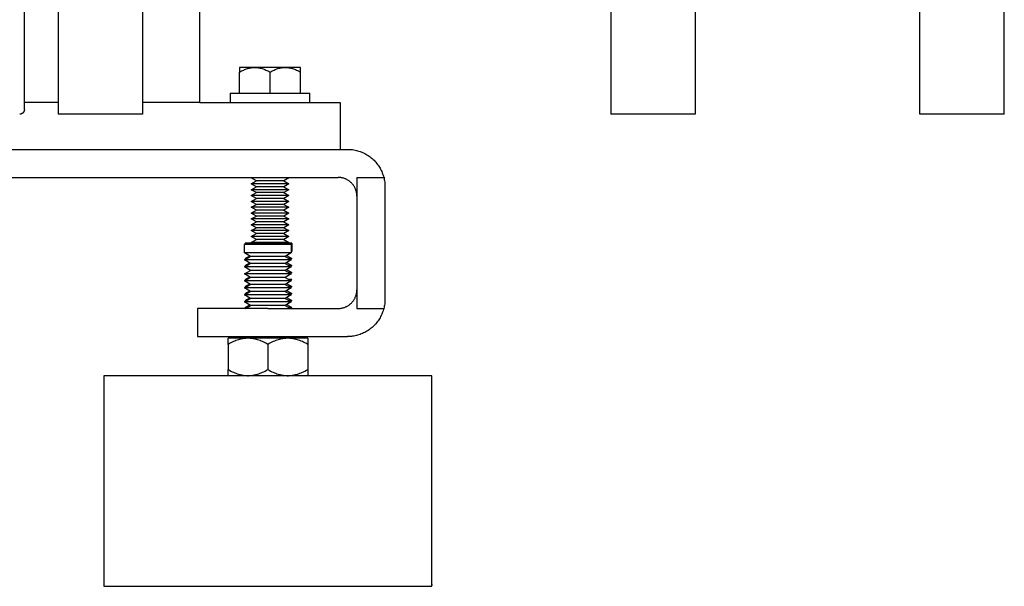
# Model space of a CAD drawing. Units: millimetres. Extents: x -1691 to 3957, y 515 to 6690.
# Drawn here: x 3369 to 3580, y 2858 to 2979 of the extents above; entities that cross this region are included whole.
import ezdxf

# ---------------------------------------------------------------- set-up
doc = ezdxf.new("R2010")
doc.units = ezdxf.units.MM
for name, color, linetype, true_color in [('Make2D$Visible$Curves$0', 7, 'Continuous', 0xe6e6e6), ('Make2D$Visible$Curves$3', 7, 'Continuous', 0x000000), ('Make2D$Visible$Curves$3DCPCOLOR253', 7, 'Continuous', 0xadadad), ('Make2D$Visible$Curves$3DCPCOLOR254', 7, 'Continuous', 0xd6d6d6)]:
    doc.layers.add(name, color=color, linetype=linetype, true_color=true_color)

msp = doc.modelspace()

# ---------------------------------------------------------------- linework, layer by layer
at = {"layer": 'Make2D$Visible$Curves$0'}
for points in [[(3377.62, 2961.43), (3370.37, 2961.43)], [(3407.83, 2961.43), (3395.62, 2961.43)], [(3005.37, 2951.43), (3439.37, 2951.43)], [(3439.37, 2951.43), (3439.64, 2951.43), (3439.92, 2951.41), (3440.19, 2951.39), (3440.46, 2951.36), (3440.73, 2951.32), (3441, 2951.26), (3441.27, 2951.2), (3441.53, 2951.14), (3441.79, 2951.06), (3442.05, 2950.97), (3442.31, 2950.87), (3442.56, 2950.77), (3442.81, 2950.66), (3443.05, 2950.53), (3443.29, 2950.41), (3443.53, 2950.27), (3443.76, 2950.12), (3443.98, 2949.97), (3444.2, 2949.81), (3444.42, 2949.64), (3444.63, 2949.46), (3444.83, 2949.28), (3445.03, 2949.09)], [(3445.03, 2949.09), (3445.21, 2948.9), (3445.39, 2948.7), (3445.56, 2948.5), (3445.73, 2948.29), (3445.89, 2948.07), (3446.04, 2947.85), (3446.18, 2947.63), (3446.32, 2947.4), (3446.45, 2947.17), (3446.57, 2946.93), (3446.68, 2946.69), (3446.78, 2946.44), (3446.88, 2946.19), (3446.97, 2945.94), (3447.05, 2945.69), (3447.12, 2945.43)], [(3007.37, 2945.43), (3437.37, 2945.43)], [(3440.2, 2944.26), (3440.1, 2944.36), (3440, 2944.45), (3439.9, 2944.53), (3439.79, 2944.62), (3439.68, 2944.7), (3439.56, 2944.78), (3439.45, 2944.85), (3439.33, 2944.92), (3439.21, 2944.98), (3439.09, 2945.04), (3438.96, 2945.1), (3438.84, 2945.15), (3438.71, 2945.2), (3438.58, 2945.24), (3438.45, 2945.28), (3438.32, 2945.32), (3438.18, 2945.35), (3438.05, 2945.37), (3437.92, 2945.39), (3437.78, 2945.41), (3437.64, 2945.42), (3437.51, 2945.43), (3437.37, 2945.43)], [(3441.37, 2941.43), (3441.37, 2941.57), (3441.36, 2941.7), (3441.35, 2941.84), (3441.33, 2941.98), (3441.31, 2942.11), (3441.29, 2942.25), (3441.26, 2942.38), (3441.22, 2942.51), (3441.18, 2942.64), (3441.14, 2942.77), (3441.09, 2942.9), (3441.04, 2943.03), (3440.98, 2943.15), (3440.92, 2943.27), (3440.86, 2943.39), (3440.79, 2943.51), (3440.72, 2943.63), (3440.64, 2943.74), (3440.56, 2943.85), (3440.47, 2943.96), (3440.39, 2944.06), (3440.29, 2944.16), (3440.2, 2944.26)], [(3441.37, 2945.43), (3447.12, 2945.43)], [(3441.37, 2945.43), (3441.37, 2941.43)], [(3447.12, 2945.43), (3447.37, 2945.43)], [(3447.12, 2945.43), (3447.18, 2945.19), (3447.23, 2944.94), (3447.27, 2944.69), (3447.31, 2944.44), (3447.34, 2944.19), (3447.35, 2943.94), (3447.37, 2943.68), (3447.37, 2943.43)], [(3441.37, 2941.43), (3441.37, 2921.43)], [(3447.37, 2943.43), (3447.37, 2919.43)], [(3440.2, 2918.6), (3440.29, 2918.7), (3440.39, 2918.8), (3440.47, 2918.91), (3440.56, 2919.01), (3440.64, 2919.13), (3440.72, 2919.24), (3440.79, 2919.35), (3440.86, 2919.47), (3440.92, 2919.59), (3440.98, 2919.71), (3441.04, 2919.84), (3441.09, 2919.96), (3441.14, 2920.09), (3441.18, 2920.22), (3441.22, 2920.35), (3441.26, 2920.48), (3441.29, 2920.62), (3441.31, 2920.75), (3441.33, 2920.89), (3441.35, 2921.02), (3441.36, 2921.16), (3441.37, 2921.3), (3441.37, 2921.43)], [(3441.37, 2921.43), (3441.37, 2917.43)], [(3437.37, 2917.43), (3437.51, 2917.43), (3437.64, 2917.44), (3437.78, 2917.45), (3437.92, 2917.47), (3438.05, 2917.49), (3438.18, 2917.52), (3438.32, 2917.55), (3438.45, 2917.58), (3438.58, 2917.62), (3438.71, 2917.66), (3438.84, 2917.71), (3438.96, 2917.76), (3439.09, 2917.82), (3439.21, 2917.88), (3439.33, 2917.95), (3439.45, 2918.01), (3439.56, 2918.09), (3439.68, 2918.16), (3439.79, 2918.24), (3439.9, 2918.33), (3440, 2918.42), (3440.1, 2918.51), (3440.2, 2918.6)], [(3447.37, 2919.43), (3447.37, 2919.18), (3447.35, 2918.93), (3447.34, 2918.67), (3447.31, 2918.42), (3447.27, 2918.17), (3447.23, 2917.92), (3447.18, 2917.68), (3447.12, 2917.43)], [(3407.37, 2917.43), (3407.37, 2911.43)], [(3411.76, 2917.43), (3407.37, 2917.43)], [(3422.37, 2917.43), (3411.76, 2917.43)], [(3422.37, 2917.43), (3437.37, 2917.43)], [(3441.37, 2917.43), (3447.12, 2917.43)], [(3447.12, 2917.43), (3447.05, 2917.18), (3446.97, 2916.92), (3446.88, 2916.67), (3446.78, 2916.42), (3446.68, 2916.18), (3446.57, 2915.93), (3446.45, 2915.7), (3446.32, 2915.46), (3446.18, 2915.23), (3446.04, 2915.01), (3445.89, 2914.79), (3445.73, 2914.58), (3445.56, 2914.37), (3445.39, 2914.16), (3445.21, 2913.97), (3445.03, 2913.78)], [(3445.03, 2913.78), (3444.83, 2913.59), (3444.63, 2913.4), (3444.42, 2913.23), (3444.2, 2913.06), (3443.98, 2912.9), (3443.76, 2912.74), (3443.53, 2912.6), (3443.29, 2912.46), (3443.05, 2912.33), (3442.81, 2912.21), (3442.56, 2912.09), (3442.31, 2911.99), (3442.05, 2911.89), (3441.79, 2911.81), (3441.53, 2911.73), (3441.27, 2911.66), (3441, 2911.6), (3440.73, 2911.55), (3440.46, 2911.51), (3440.19, 2911.47), (3439.92, 2911.45), (3439.64, 2911.44), (3439.37, 2911.43)], [(3407.37, 2911.43), (3411.76, 2911.43)], [(3411.76, 2911.43), (3422.37, 2911.43)], [(3422.37, 2911.43), (3439.37, 2911.43)]]:
    msp.add_lwpolyline(points, dxfattribs=at)
at = {"layer": 'Make2D$Visible$Curves$0', "color": 0}
for points in [[(3422.37, 2931.07), (3417.37, 2931.07)], [(3417.37, 2929.32), (3417.37, 2931.07)], [(3417.49, 2931.07), (3417.49, 2931.36)], [(3422.49, 2931.36), (3417.49, 2931.36)], [(3427.37, 2931.07), (3422.37, 2931.07)], [(3427.49, 2931.36), (3422.49, 2931.36)], [(3427.37, 2931.07), (3427.37, 2929.32)], [(3427.49, 2931.36), (3427.49, 2929.61)], [(3418.67, 2928.57), (3417.37, 2929.32)], [(3422.37, 2929.32), (3417.37, 2929.32)], [(3427.37, 2929.32), (3422.37, 2929.32)], [(3427.37, 2929.32), (3426.07, 2928.57)], [(3427.49, 2929.61), (3427.37, 2929.61)], [(3417.37, 2927.82), (3418.67, 2928.57)], [(3418.67, 2927.07), (3417.37, 2927.82)], [(3422.37, 2927.82), (3417.37, 2927.82)], [(3417.37, 2926.32), (3418.67, 2927.07)], [(3417.49, 2928.11), (3418.48, 2928.68)], [(3417.87, 2928.11), (3417.49, 2928.11)], [(3417.49, 2926.61), (3418.48, 2927.18)], [(3422.37, 2928.57), (3418.67, 2928.57)], [(3422.37, 2927.07), (3418.67, 2927.07)], [(3426.07, 2928.57), (3422.37, 2928.57)], [(3427.37, 2927.82), (3422.37, 2927.82)], [(3426.07, 2927.07), (3422.37, 2927.07)], [(3426.07, 2928.57), (3427.37, 2927.82)], [(3427.37, 2927.82), (3426.07, 2927.07)], [(3426.07, 2927.07), (3427.37, 2926.32)], [(3426.38, 2928.75), (3427.49, 2928.11)], [(3426.38, 2927.25), (3427.49, 2926.61)], [(3427.49, 2928.11), (3426.87, 2928.11)], [(3427.49, 2928.11), (3427.18, 2927.93)], [(3418.67, 2925.57), (3417.37, 2926.32)], [(3422.37, 2926.32), (3417.37, 2926.32)], [(3417.37, 2924.82), (3418.67, 2925.57)], [(3418.67, 2924.07), (3417.37, 2924.82)], [(3422.37, 2924.82), (3417.37, 2924.82)], [(3417.87, 2926.61), (3417.49, 2926.61)], [(3422.37, 2925.57), (3418.67, 2925.57)], [(3427.37, 2926.32), (3422.37, 2926.32)], [(3426.07, 2925.57), (3422.37, 2925.57)], [(3427.37, 2924.82), (3422.37, 2924.82)], [(3427.37, 2926.32), (3426.07, 2925.57)], [(3426.07, 2925.57), (3427.37, 2924.82)], [(3427.37, 2924.82), (3426.07, 2924.07)], [(3426.38, 2925.75), (3427.49, 2925.11)], [(3427.49, 2926.61), (3426.87, 2926.61)], [(3427.49, 2925.11), (3426.87, 2925.11)], [(3427.49, 2926.61), (3427.18, 2926.43)], [(3427.49, 2925.11), (3427.18, 2924.93)], [(3417.37, 2923.32), (3418.67, 2924.07)], [(3418.67, 2922.57), (3417.37, 2923.32)], [(3422.37, 2923.32), (3417.37, 2923.32)], [(3417.37, 2921.82), (3418.67, 2922.57)], [(3417.49, 2923.61), (3418.48, 2924.18)], [(3417.87, 2923.61), (3417.49, 2923.61)], [(3417.49, 2922.11), (3418.48, 2922.68)], [(3422.37, 2924.07), (3418.67, 2924.07)], [(3422.37, 2922.57), (3418.67, 2922.57)], [(3426.07, 2924.07), (3422.37, 2924.07)], [(3427.37, 2923.32), (3422.37, 2923.32)], [(3426.07, 2922.57), (3422.37, 2922.57)], [(3426.07, 2924.07), (3427.37, 2923.32)], [(3427.37, 2923.32), (3426.07, 2922.57)], [(3426.07, 2922.57), (3427.37, 2921.82)], [(3426.38, 2922.75), (3427.49, 2922.11)], [(3427.49, 2923.61), (3426.87, 2923.61)], [(3427.49, 2923.61), (3427.18, 2923.43)], [(3418.67, 2921.07), (3417.37, 2921.82)], [(3422.37, 2921.82), (3417.37, 2921.82)], [(3417.37, 2920.32), (3418.67, 2921.07)], [(3417.87, 2922.11), (3417.49, 2922.11)], [(3417.49, 2920.61), (3418.48, 2921.18)], [(3417.87, 2920.61), (3417.49, 2920.61)], [(3422.37, 2921.07), (3418.67, 2921.07)], [(3427.37, 2921.82), (3422.37, 2921.82)], [(3426.07, 2921.07), (3422.37, 2921.07)], [(3427.37, 2921.82), (3426.07, 2921.07)], [(3426.07, 2921.07), (3427.37, 2920.32)], [(3426.38, 2921.25), (3427.49, 2920.61)], [(3427.49, 2922.11), (3426.87, 2922.11)], [(3427.49, 2920.61), (3426.87, 2920.61)], [(3427.49, 2922.11), (3427.18, 2921.93)], [(3427.49, 2920.61), (3427.18, 2920.43)], [(3418.67, 2919.57), (3417.37, 2920.32)], [(3422.37, 2920.32), (3417.37, 2920.32)], [(3417.37, 2918.82), (3418.67, 2919.57)], [(3418.67, 2918.07), (3417.37, 2918.82)], [(3422.37, 2918.82), (3417.37, 2918.82)], [(3417.49, 2919.11), (3418.48, 2919.68)], [(3417.87, 2919.11), (3417.49, 2919.11)], [(3422.37, 2919.57), (3418.67, 2919.57)], [(3427.37, 2920.32), (3422.37, 2920.32)], [(3426.07, 2919.57), (3422.37, 2919.57)], [(3427.37, 2918.82), (3422.37, 2918.82)], [(3427.37, 2920.32), (3426.07, 2919.57)], [(3426.07, 2919.57), (3427.37, 2918.82)], [(3427.37, 2918.82), (3426.07, 2918.07)], [(3426.38, 2919.75), (3427.49, 2919.11)], [(3427.49, 2919.11), (3426.87, 2919.11)], [(3427.49, 2919.11), (3427.18, 2918.93)], [(3417.49, 2917.61), (3418.48, 2918.18)], [(3417.87, 2917.61), (3417.49, 2917.61)], [(3417.56, 2917.43), (3418.67, 2918.07)], [(3422.37, 2918.07), (3418.67, 2918.07)], [(3426.07, 2918.07), (3422.37, 2918.07)], [(3426.07, 2918.07), (3427.18, 2917.43)], [(3426.38, 2918.25), (3427.49, 2917.61)], [(3427.49, 2917.61), (3426.87, 2917.61)]]:
    msp.add_lwpolyline(points, dxfattribs=at)
at = {"layer": 'Make2D$Visible$Curves$3', "color": 9, "true_color": 0xbbbbbb}
for points in [[(3370.37, 2959.93), (3370.37, 3122.93)], [(3370.37, 2959.93), (3370.37, 2959.9), (3370.37, 2959.86), (3370.37, 2959.83), (3370.36, 2959.8), (3370.36, 2959.76), (3370.35, 2959.73), (3370.34, 2959.7), (3370.33, 2959.66), (3370.32, 2959.63), (3370.31, 2959.6), (3370.3, 2959.57), (3370.29, 2959.53), (3370.27, 2959.5), (3370.26, 2959.47), (3370.24, 2959.44), (3370.23, 2959.41), (3370.21, 2959.38), (3370.19, 2959.36), (3370.17, 2959.33), (3370.15, 2959.3), (3370.13, 2959.27), (3370.1, 2959.25), (3370.08, 2959.22), (3370.05, 2959.2), (3370.03, 2959.18), (3370, 2959.16), (3369.98, 2959.14), (3369.95, 2959.11), (3369.92, 2959.1), (3369.89, 2959.08), (3369.86, 2959.06), (3369.83, 2959.04), (3369.8, 2959.03), (3369.77, 2959.01), (3369.74, 2959), (3369.71, 2958.99), (3369.67, 2958.98), (3369.64, 2958.97), (3369.61, 2958.96), (3369.57, 2958.95), (3369.54, 2958.95), (3369.51, 2958.94), (3369.47, 2958.94), (3369.44, 2958.93), (3369.41, 2958.93), (3369.37, 2958.93)]]:
    msp.add_lwpolyline(points, dxfattribs=at)
at = {"layer": 'Make2D$Visible$Curves$3DCPCOLOR253'}
for points in [[(3407.83, 2961.43), (3407.83, 3006.68)], [(3407.83, 2961.43), (3437.83, 2961.43)], [(3437.83, 2961.43), (3437.83, 2951.43)]]:
    msp.add_lwpolyline(points, dxfattribs=at)
at = {"layer": 'Make2D$Visible$Curves$3DCPCOLOR254'}
for points in [[(3377.62, 3123.93), (3377.62, 2958.93)], [(3395.62, 3123.93), (3395.62, 2958.93)], [(3495.62, 3123.93), (3495.62, 2958.93)], [(3513.62, 3123.93), (3513.62, 2958.93)], [(3561.62, 2958.93), (3561.62, 3041.43)], [(3579.62, 2958.93), (3579.62, 3041.43)], [(3395.62, 2958.93), (3377.62, 2958.93)], [(3513.62, 2958.93), (3495.62, 2958.93)], [(3579.62, 2958.93), (3561.62, 2958.93)], [(3457.37, 2903.07), (3387.37, 2903.07)], [(3387.37, 2903.07), (3387.37, 2858.07)], [(3457.37, 2858.07), (3457.37, 2903.07)], [(3387.37, 2858.07), (3457.37, 2858.07)], [(3457.37, 2858.36), (3457.49, 2858.36)]]:
    msp.add_lwpolyline(points, dxfattribs=at)
at = {"layer": 'Make2D$Visible$Curves$3DCPCOLOR254', "color": 0}
for points in [[(3416.33, 2967.93), (3416.55, 2968.05), (3416.77, 2968.17), (3416.99, 2968.28), (3417.2, 2968.37), (3417.41, 2968.46), (3417.61, 2968.55), (3417.81, 2968.62), (3418.01, 2968.68), (3418.21, 2968.74), (3418.31, 2968.77), (3418.41, 2968.79), (3418.51, 2968.81), (3418.61, 2968.84), (3418.7, 2968.85), (3418.8, 2968.87), (3418.9, 2968.88), (3419, 2968.9), (3419.09, 2968.91), (3419.19, 2968.92), (3419.29, 2968.92), (3419.38, 2968.93), (3419.48, 2968.93), (3419.58, 2968.93)], [(3419.58, 2968.93), (3416.33, 2968.93)], [(3416.33, 2968.93), (3416.33, 2967.93)], [(3419.58, 2968.93), (3419.68, 2968.93), (3419.78, 2968.93), (3419.87, 2968.92), (3419.97, 2968.92), (3420.07, 2968.91), (3420.16, 2968.9), (3420.26, 2968.88), (3420.36, 2968.87), (3420.46, 2968.85), (3420.55, 2968.84), (3420.65, 2968.81), (3420.75, 2968.79), (3420.85, 2968.77), (3420.95, 2968.74), (3421.15, 2968.68), (3421.35, 2968.62), (3421.55, 2968.55), (3421.75, 2968.46), (3421.96, 2968.37), (3422.17, 2968.28), (3422.39, 2968.17), (3422.61, 2968.05), (3422.83, 2967.93)], [(3422.83, 2968.93), (3419.58, 2968.93)], [(3422.83, 2967.93), (3423.05, 2968.05), (3423.27, 2968.17), (3423.49, 2968.28), (3423.7, 2968.37), (3423.91, 2968.46), (3424.11, 2968.55), (3424.31, 2968.62), (3424.51, 2968.68), (3424.71, 2968.74), (3424.81, 2968.77), (3424.91, 2968.79), (3425.01, 2968.81), (3425.11, 2968.84), (3425.2, 2968.85), (3425.3, 2968.87), (3425.4, 2968.88), (3425.5, 2968.9), (3425.59, 2968.91), (3425.69, 2968.92), (3425.79, 2968.92), (3425.88, 2968.93), (3425.98, 2968.93), (3426.08, 2968.93)], [(3426.08, 2968.93), (3422.83, 2968.93)], [(3426.08, 2968.93), (3426.18, 2968.93), (3426.28, 2968.93), (3426.37, 2968.92), (3426.47, 2968.92), (3426.57, 2968.91), (3426.66, 2968.9), (3426.76, 2968.88), (3426.86, 2968.87), (3426.96, 2968.85), (3427.05, 2968.84), (3427.15, 2968.81), (3427.25, 2968.79), (3427.35, 2968.77), (3427.45, 2968.74), (3427.65, 2968.68), (3427.85, 2968.62), (3428.05, 2968.55), (3428.25, 2968.46), (3428.46, 2968.37), (3428.67, 2968.28), (3428.89, 2968.17), (3429.11, 2968.05), (3429.33, 2967.93)], [(3429.33, 2968.93), (3426.08, 2968.93)], [(3429.33, 2967.93), (3429.33, 2968.93)], [(3416.33, 2963.43), (3416.33, 2967.93)], [(3422.83, 2963.43), (3422.83, 2967.93)], [(3429.33, 2963.43), (3429.33, 2967.93)], [(3414.33, 2963.43), (3431.33, 2963.43)], [(3414.33, 2963.43), (3414.33, 2961.43)], [(3431.33, 2961.43), (3431.33, 2963.43)], [(3418.83, 2945.31), (3419.05, 2945.43)], [(3419.91, 2944.68), (3418.83, 2945.31)], [(3422.83, 2945.31), (3418.83, 2945.31)], [(3418.83, 2944.06), (3419.91, 2944.68)], [(3419.91, 2943.43), (3418.83, 2944.06)], [(3422.83, 2944.06), (3418.83, 2944.06)], [(3422.83, 2944.68), (3419.91, 2944.68)], [(3426.83, 2945.31), (3422.83, 2945.31)], [(3425.75, 2944.68), (3422.83, 2944.68)], [(3426.83, 2944.06), (3422.83, 2944.06)], [(3426.83, 2945.31), (3425.75, 2944.68)], [(3425.75, 2944.68), (3426.83, 2944.06)], [(3426.83, 2944.06), (3425.75, 2943.43)], [(3426.61, 2945.43), (3426.83, 2945.31)], [(3418.83, 2942.81), (3419.91, 2943.43)], [(3419.91, 2942.18), (3418.83, 2942.81)], [(3422.83, 2942.81), (3418.83, 2942.81)], [(3418.83, 2941.56), (3419.91, 2942.18)], [(3419.91, 2940.93), (3418.83, 2941.56)], [(3422.83, 2941.56), (3418.83, 2941.56)], [(3422.83, 2943.43), (3419.91, 2943.43)], [(3422.83, 2942.18), (3419.91, 2942.18)], [(3425.75, 2943.43), (3422.83, 2943.43)], [(3426.83, 2942.81), (3422.83, 2942.81)], [(3425.75, 2942.18), (3422.83, 2942.18)], [(3426.83, 2941.56), (3422.83, 2941.56)], [(3425.75, 2943.43), (3426.83, 2942.81)], [(3426.83, 2942.81), (3425.75, 2942.18)], [(3425.75, 2942.18), (3426.83, 2941.56)], [(3426.83, 2941.56), (3425.75, 2940.93)], [(3418.83, 2940.31), (3419.91, 2940.93)], [(3419.91, 2939.68), (3418.83, 2940.31)], [(3422.83, 2940.31), (3418.83, 2940.31)], [(3418.83, 2939.06), (3419.91, 2939.68)], [(3422.83, 2940.93), (3419.91, 2940.93)], [(3422.83, 2939.68), (3419.91, 2939.68)], [(3425.75, 2940.93), (3422.83, 2940.93)], [(3426.83, 2940.31), (3422.83, 2940.31)], [(3425.75, 2939.68), (3422.83, 2939.68)], [(3425.75, 2940.93), (3426.83, 2940.31)], [(3426.83, 2940.31), (3425.75, 2939.68)], [(3425.75, 2939.68), (3426.83, 2939.06)], [(3419.91, 2938.43), (3418.83, 2939.06)], [(3422.83, 2939.06), (3418.83, 2939.06)], [(3418.83, 2937.81), (3419.91, 2938.43)], [(3419.91, 2937.18), (3418.83, 2937.81)], [(3422.83, 2937.81), (3418.83, 2937.81)], [(3422.83, 2938.43), (3419.91, 2938.43)], [(3426.83, 2939.06), (3422.83, 2939.06)], [(3425.75, 2938.43), (3422.83, 2938.43)], [(3426.83, 2937.81), (3422.83, 2937.81)], [(3426.83, 2939.06), (3425.75, 2938.43)], [(3425.75, 2938.43), (3426.83, 2937.81)], [(3426.83, 2937.81), (3425.75, 2937.18)], [(3418.83, 2936.56), (3419.91, 2937.18)], [(3419.91, 2935.93), (3418.83, 2936.56)], [(3422.83, 2936.56), (3418.83, 2936.56)], [(3418.83, 2935.31), (3419.91, 2935.93)], [(3419.91, 2934.68), (3418.83, 2935.31)], [(3422.83, 2935.31), (3418.83, 2935.31)], [(3422.83, 2937.18), (3419.91, 2937.18)], [(3422.83, 2935.93), (3419.91, 2935.93)], [(3425.75, 2937.18), (3422.83, 2937.18)], [(3426.83, 2936.56), (3422.83, 2936.56)], [(3425.75, 2935.93), (3422.83, 2935.93)], [(3426.83, 2935.31), (3422.83, 2935.31)], [(3425.75, 2937.18), (3426.83, 2936.56)], [(3426.83, 2936.56), (3425.75, 2935.93)], [(3425.75, 2935.93), (3426.83, 2935.31)], [(3426.83, 2935.31), (3425.75, 2934.68)], [(3418.83, 2934.06), (3419.91, 2934.68)], [(3419.91, 2933.43), (3418.83, 2934.06)], [(3422.83, 2934.06), (3418.83, 2934.06)], [(3418.83, 2932.81), (3419.91, 2933.43)], [(3422.83, 2934.68), (3419.91, 2934.68)], [(3422.83, 2933.43), (3419.91, 2933.43)], [(3425.75, 2934.68), (3422.83, 2934.68)], [(3426.83, 2934.06), (3422.83, 2934.06)], [(3425.75, 2933.43), (3422.83, 2933.43)], [(3425.75, 2934.68), (3426.83, 2934.06)], [(3426.83, 2934.06), (3425.75, 2933.43)], [(3425.75, 2933.43), (3426.83, 2932.81)], [(3419.91, 2932.18), (3418.83, 2932.81)], [(3422.83, 2932.81), (3418.83, 2932.81)], [(3418.83, 2931.56), (3419.91, 2932.18)], [(3422.83, 2931.56), (3418.83, 2931.56)], [(3422.83, 2932.18), (3419.91, 2932.18)], [(3426.83, 2932.81), (3422.83, 2932.81)], [(3425.75, 2932.18), (3422.83, 2932.18)], [(3422.83, 2931.36), (3422.83, 2931.56)], [(3426.83, 2931.56), (3422.83, 2931.56)], [(3426.83, 2932.81), (3425.75, 2932.18)], [(3425.75, 2932.18), (3426.83, 2931.56)], [(3426.83, 2931.56), (3426.49, 2931.36)], [(3418.12, 2911.07), (3417.99, 2911.07), (3417.87, 2911.07), (3417.74, 2911.06), (3417.61, 2911.05), (3417.48, 2911.04), (3417.36, 2911.03), (3417.23, 2911.01), (3417.1, 2910.99), (3416.97, 2910.97), (3416.85, 2910.95), (3416.72, 2910.92), (3416.59, 2910.89), (3416.46, 2910.86), (3416.33, 2910.82), (3416.07, 2910.75), (3415.81, 2910.66), (3415.55, 2910.57), (3415.28, 2910.46), (3415.01, 2910.34), (3414.73, 2910.21), (3414.45, 2910.07), (3414.16, 2909.92), (3413.87, 2909.76)], [(3418.12, 2911.07), (3413.87, 2911.07)], [(3413.87, 2909.76), (3413.87, 2911.07)], [(3422.37, 2909.76), (3422.08, 2909.92), (3421.79, 2910.07), (3421.51, 2910.21), (3421.23, 2910.34), (3420.96, 2910.46), (3420.69, 2910.57), (3420.43, 2910.66), (3420.17, 2910.75), (3419.91, 2910.82), (3419.78, 2910.86), (3419.65, 2910.89), (3419.52, 2910.92), (3419.39, 2910.95), (3419.27, 2910.97), (3419.14, 2910.99), (3419.01, 2911.01), (3418.89, 2911.03), (3418.76, 2911.04), (3418.63, 2911.05), (3418.5, 2911.06), (3418.38, 2911.07), (3418.25, 2911.07), (3418.12, 2911.07)], [(3422.37, 2911.07), (3418.12, 2911.07)], [(3426.62, 2911.07), (3426.49, 2911.07), (3426.37, 2911.07), (3426.24, 2911.06), (3426.11, 2911.05), (3425.98, 2911.04), (3425.86, 2911.03), (3425.73, 2911.01), (3425.6, 2910.99), (3425.47, 2910.97), (3425.35, 2910.95), (3425.22, 2910.92), (3425.09, 2910.89), (3424.96, 2910.86), (3424.83, 2910.82), (3424.57, 2910.75), (3424.31, 2910.66), (3424.05, 2910.57), (3423.78, 2910.46), (3423.51, 2910.34), (3423.23, 2910.21), (3422.95, 2910.07), (3422.66, 2909.92), (3422.37, 2909.76)], [(3426.62, 2911.07), (3422.37, 2911.07)], [(3430.87, 2909.76), (3430.58, 2909.92), (3430.29, 2910.07), (3430.01, 2910.21), (3429.73, 2910.34), (3429.46, 2910.46), (3429.19, 2910.57), (3428.93, 2910.66), (3428.67, 2910.75), (3428.41, 2910.82), (3428.28, 2910.86), (3428.15, 2910.89), (3428.02, 2910.92), (3427.89, 2910.95), (3427.77, 2910.97), (3427.64, 2910.99), (3427.51, 2911.01), (3427.39, 2911.03), (3427.26, 2911.04), (3427.13, 2911.05), (3427, 2911.06), (3426.88, 2911.07), (3426.75, 2911.07), (3426.62, 2911.07)], [(3430.87, 2911.07), (3426.62, 2911.07)], [(3430.87, 2911.07), (3430.87, 2909.76)], [(3413.87, 2909.76), (3413.87, 2904.39)], [(3422.37, 2909.76), (3422.37, 2904.39)], [(3430.87, 2909.76), (3430.87, 2904.39)], [(3413.87, 2904.39), (3414.16, 2904.22), (3414.45, 2904.07), (3414.73, 2903.93), (3415.01, 2903.8), (3415.28, 2903.68), (3415.55, 2903.58), (3415.81, 2903.48), (3416.07, 2903.39), (3416.33, 2903.32), (3416.46, 2903.29), (3416.59, 2903.25), (3416.72, 2903.22), (3416.85, 2903.2), (3416.97, 2903.17), (3417.1, 2903.15), (3417.23, 2903.13), (3417.36, 2903.12), (3417.48, 2903.1), (3417.61, 2903.09), (3417.74, 2903.08), (3417.87, 2903.08), (3417.99, 2903.07), (3418.12, 2903.07)], [(3413.87, 2903.07), (3413.87, 2904.39)], [(3418.12, 2903.07), (3418.25, 2903.07), (3418.38, 2903.08), (3418.5, 2903.08), (3418.63, 2903.09), (3418.76, 2903.1), (3418.89, 2903.12), (3419.01, 2903.13), (3419.14, 2903.15), (3419.27, 2903.17), (3419.39, 2903.2), (3419.52, 2903.22), (3419.65, 2903.25), (3419.78, 2903.29), (3419.91, 2903.32), (3420.17, 2903.39), (3420.43, 2903.48), (3420.69, 2903.58), (3420.96, 2903.68), (3421.23, 2903.8), (3421.51, 2903.93), (3421.79, 2904.07), (3422.08, 2904.22), (3422.37, 2904.39)], [(3422.37, 2904.39), (3422.66, 2904.22), (3422.95, 2904.07), (3423.23, 2903.93), (3423.51, 2903.8), (3423.78, 2903.68), (3424.05, 2903.58), (3424.31, 2903.48), (3424.57, 2903.39), (3424.83, 2903.32), (3424.96, 2903.29), (3425.09, 2903.25), (3425.22, 2903.22), (3425.35, 2903.2), (3425.47, 2903.17), (3425.6, 2903.15), (3425.73, 2903.13), (3425.86, 2903.12), (3425.98, 2903.1), (3426.11, 2903.09), (3426.24, 2903.08), (3426.37, 2903.08), (3426.49, 2903.07), (3426.62, 2903.07)], [(3426.62, 2903.07), (3426.75, 2903.07), (3426.88, 2903.08), (3427, 2903.08), (3427.13, 2903.09), (3427.26, 2903.1), (3427.39, 2903.12), (3427.51, 2903.13), (3427.64, 2903.15), (3427.77, 2903.17), (3427.89, 2903.2), (3428.02, 2903.22), (3428.15, 2903.25), (3428.28, 2903.29), (3428.41, 2903.32), (3428.67, 2903.39), (3428.93, 2903.48), (3429.19, 2903.58), (3429.46, 2903.68), (3429.73, 2903.8), (3430.01, 2903.93), (3430.29, 2904.07), (3430.58, 2904.22), (3430.87, 2904.39)], [(3430.87, 2904.39), (3430.87, 2903.07)]]:
    msp.add_lwpolyline(points, dxfattribs=at)

doc.saveas('drawing.dxf')
